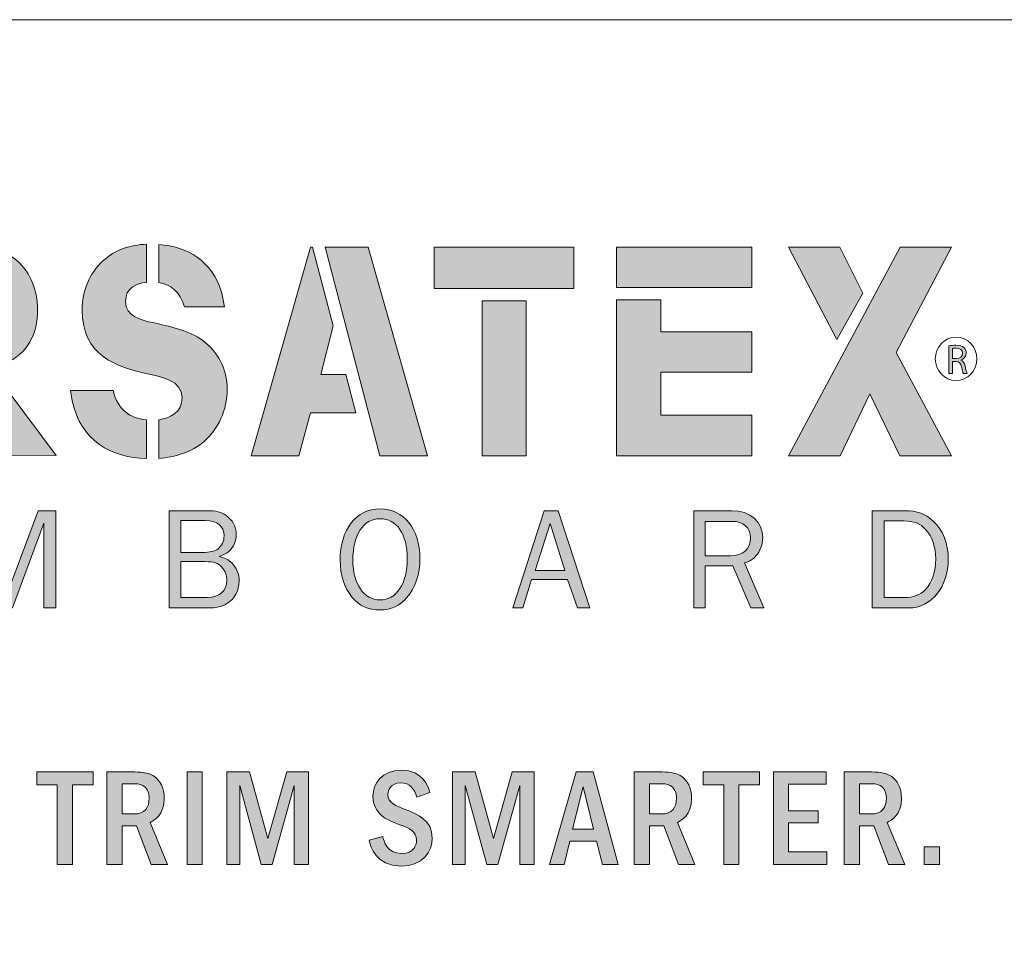
# Model space of a CAD drawing. Units: inches. Extents: x -1 to 9.3, y 1.7 to 9.4.
# Drawn here: x 0.5 to 2.5, y 7.5 to 9.4 of the extents above; entities that cross this region are included whole.
import ezdxf

# ---------------------------------------------------------------- set-up
doc = ezdxf.new("R2010")
doc.units = ezdxf.units.IN
doc.header["$MEASUREMENT"] = 0
doc.layers.add('template', color=7, linetype='Continuous')

# ---------------------------------------------------------------- blocks, each defined once
blk = doc.blocks.new('block 4')
at = {"layer": 'template'}
h = blk.add_hatch(color=1, dxfattribs=at)
h.dxf.hatch_style = 2
edge = h.paths.add_edge_path()
edge.add_spline(control_points=[(2.4143, 8.7569), (2.418, 8.7577), (2.4235, 8.7582), (2.4285, 8.7582), (2.4364, 8.7582), (2.4416, 8.7567), (2.4452, 8.7534), (2.448, 8.751), (2.4497, 8.747), (2.4497, 8.7425), (2.4497, 8.7351), (2.4448, 8.7301), (2.4389, 8.728), (2.4389, 8.728), (2.4389, 8.7278), (2.4389, 8.7278), (2.4432, 8.7262), (2.4458, 8.7222), (2.4473, 8.7162), (2.4491, 8.7082), (2.4505, 8.7027), (2.4516, 8.7005), (2.4516, 8.7005), (2.4439, 8.7005), (2.4439, 8.7005), (2.443, 8.7021), (2.4417, 8.707), (2.4402, 8.7142), (2.4385, 8.7221), (2.4354, 8.725), (2.4287, 8.7253), (2.4287, 8.7253), (2.4217, 8.7253), (2.4217, 8.7253), (2.4217, 8.7253), (2.4217, 8.7005), (2.4217, 8.7005), (2.4217, 8.7005), (2.4143, 8.7005), (2.4143, 8.7005), (2.4143, 8.7005), (2.4143, 8.7569), (2.4143, 8.7569)], knot_values=[0, 0, 0, 0, 1, 1, 1, 2, 2, 2, 3, 3, 3, 4, 4, 4, 5, 5, 5, 6, 6, 6, 7, 7, 7, 8, 8, 8, 9, 9, 9, 10, 10, 10, 11, 11, 11, 12, 12, 12, 13, 13, 13, 14, 14, 14, 14], degree=3, periodic=1)
edge = h.paths.add_edge_path()
edge.add_spline(control_points=[(2.4217, 8.7309), (2.4217, 8.7309), (2.4293, 8.7309), (2.4293, 8.7309), (2.4371, 8.7309), (2.4422, 8.7352), (2.4422, 8.7418), (2.4422, 8.7492), (2.4368, 8.7524), (2.429, 8.7524), (2.4254, 8.7524), (2.423, 8.7521), (2.4217, 8.7517), (2.4217, 8.7517), (2.4217, 8.7309), (2.4217, 8.7309)], knot_values=[0, 0, 0, 0, 1, 1, 1, 2, 2, 2, 3, 3, 3, 4, 4, 4, 5, 5, 5, 5], degree=3, periodic=1)
at = {"layer": 'template', "lineweight": 0}
for points, knots in [([(2.4143, 8.7569), (2.418, 8.7577), (2.4235, 8.7582), (2.4285, 8.7582), (2.4364, 8.7582), (2.4416, 8.7567), (2.4452, 8.7534), (2.448, 8.751), (2.4497, 8.747), (2.4497, 8.7425), (2.4497, 8.7351), (2.4448, 8.7301), (2.4389, 8.728), (2.4389, 8.728), (2.4389, 8.7278), (2.4389, 8.7278), (2.4432, 8.7262), (2.4458, 8.7222), (2.4473, 8.7162), (2.4491, 8.7082), (2.4505, 8.7027), (2.4516, 8.7005), (2.4516, 8.7005), (2.4439, 8.7005), (2.4439, 8.7005), (2.443, 8.7021), (2.4417, 8.707), (2.4402, 8.7142), (2.4385, 8.7221), (2.4354, 8.725), (2.4287, 8.7253), (2.4287, 8.7253), (2.4217, 8.7253), (2.4217, 8.7253), (2.4217, 8.7253), (2.4217, 8.7005), (2.4217, 8.7005), (2.4217, 8.7005), (2.4143, 8.7005), (2.4143, 8.7005), (2.4143, 8.7005), (2.4143, 8.7569), (2.4143, 8.7569)], [0, 0, 0, 0, 1, 1, 1, 2, 2, 2, 3, 3, 3, 4, 4, 4, 5, 5, 5, 6, 6, 6, 7, 7, 7, 8, 8, 8, 9, 9, 9, 10, 10, 10, 11, 11, 11, 12, 12, 12, 13, 13, 13, 14, 14, 14, 14]), ([(2.4217, 8.7309), (2.4217, 8.7309), (2.4293, 8.7309), (2.4293, 8.7309), (2.4371, 8.7309), (2.4422, 8.7352), (2.4422, 8.7418), (2.4422, 8.7492), (2.4368, 8.7524), (2.429, 8.7524), (2.4254, 8.7524), (2.423, 8.7521), (2.4217, 8.7517), (2.4217, 8.7517), (2.4217, 8.7309), (2.4217, 8.7309)], [0, 0, 0, 0, 1, 1, 1, 2, 2, 2, 3, 3, 3, 4, 4, 4, 5, 5, 5, 5])]:
    blk.add_open_spline(points, degree=3, knots=knots, dxfattribs=at)
blk = doc.blocks.new('block 3')
at = {"layer": 'template', "lineweight": 0}
blk.add_open_spline([(2.4716, 8.7306), (2.4716, 8.7061), (2.4526, 8.6863), (2.4291, 8.6863), (2.4056, 8.6863), (2.3866, 8.7061), (2.3866, 8.7306), (2.3866, 8.755), (2.4056, 8.7748), (2.4291, 8.7748), (2.4526, 8.7748), (2.4716, 8.755), (2.4716, 8.7306)], degree=3, knots=[0, 0, 0, 0, 1, 1, 1, 2, 2, 2, 3, 3, 3, 4, 4, 4, 4], dxfattribs=at)
at = {"layer": 'template'}
blk.add_blockref('block 4', (0, 0), dxfattribs=at)
blk = doc.blocks.new('block 2')
at = {"layer": 'template'}
h = blk.add_hatch(color=1, dxfattribs=at)
h.dxf.hatch_style = 2
edge = h.paths.add_edge_path()
edge.add_spline(control_points=[(0.4861, 8.7208), (0.5335, 8.7412), (0.5532, 8.7822), (0.5532, 8.8306), (0.5532, 8.8722), (0.5357, 8.9138), (0.5041, 8.9368), (0.4743, 8.9578), (0.4393, 8.9585), (0.4049, 8.9585), (0.4049, 8.9585), (0.3573, 8.9585), (0.3573, 8.9585), (0.3573, 8.9585), (0.3573, 8.8828), (0.3573, 8.8828), (0.3573, 8.8828), (0.3795, 8.8828), (0.3795, 8.8828), (0.3964, 8.8828), (0.4223, 8.8852), (0.4376, 8.8747), (0.4505, 8.866), (0.4596, 8.848), (0.4596, 8.8313), (0.4596, 8.8126), (0.4517, 8.7928), (0.437, 8.7829), (0.4207, 8.7723), (0.4003, 8.7742), (0.3817, 8.7742), (0.3817, 8.7742), (0.3573, 8.7742), (0.3573, 8.7742), (0.3573, 8.7742), (0.3573, 8.6991), (0.3573, 8.6991), (0.3573, 8.6991), (0.4843, 8.5335), (0.4843, 8.5335), (0.4843, 8.5335), (0.5909, 8.533), (0.5909, 8.533), (0.5909, 8.533), (0.4579, 8.7101), (0.4579, 8.7101), (0.4663, 8.7128), (0.4756, 8.7163), (0.4861, 8.7208)], knot_values=[0, 0, 0, 0, 0.013889, 0.013889, 0.013889, 0.027778, 0.027778, 0.027778, 0.041667, 0.041667, 0.041667, 0.055556, 0.055556, 0.055556, 0.069444, 0.069444, 0.069444, 0.083333, 0.083333, 0.083333, 0.097222, 0.097222, 0.097222, 0.111111, 0.111111, 0.111111, 0.125, 0.125, 0.125, 0.138889, 0.138889, 0.138889, 0.152778, 0.152778, 0.152778, 0.166667, 0.166667, 0.166667, 0.180556, 0.180556, 0.180556, 0.194445, 0.194445, 0.194445, 0.208333, 0.208333, 0.208333, 0.222222, 0.222222, 0.222222, 0.222222], degree=3, periodic=0)
edge.add_line((0.4861, 8.7208), (0.4861, 8.7208))
h = blk.add_hatch(color=1, dxfattribs=at)
h.dxf.hatch_style = 2
edge = h.paths.add_edge_path()
edge.add_spline(control_points=[(0.8896, 8.7686), (0.8625, 8.7884), (0.8202, 8.7971), (0.7886, 8.8046), (0.7666, 8.8089), (0.7327, 8.8164), (0.7327, 8.8474), (0.7327, 8.8753), (0.7539, 8.8844), (0.7752, 8.8865), (0.7752, 8.8865), (0.7752, 8.9645), (0.7752, 8.9645), (0.7426, 8.9633), (0.7121, 8.9541), (0.6859, 8.9299), (0.6583, 8.9045), (0.6442, 8.8697), (0.6442, 8.83), (0.6442, 8.737), (0.7119, 8.7146), (0.7807, 8.6991), (0.8044, 8.6935), (0.8484, 8.6867), (0.8484, 8.6513), (0.8484, 8.6214), (0.8237, 8.6092), (0.8004, 8.6062), (0.8004, 8.6062), (0.8004, 8.5273), (0.8004, 8.5273), (0.8332, 8.5299), (0.8667, 8.5392), (0.8924, 8.5613), (0.9223, 8.5868), (0.9403, 8.6265), (0.9403, 8.668), (0.9403, 8.7103), (0.9211, 8.7456), (0.8896, 8.7686)], knot_values=[0, 0, 0, 0, 0.013889, 0.013889, 0.013889, 0.027778, 0.027778, 0.027778, 0.041667, 0.041667, 0.041667, 0.055556, 0.055556, 0.055556, 0.069444, 0.069444, 0.069444, 0.083333, 0.083333, 0.083333, 0.097222, 0.097222, 0.097222, 0.111111, 0.111111, 0.111111, 0.125, 0.125, 0.125, 0.138889, 0.138889, 0.138889, 0.152778, 0.152778, 0.152778, 0.166667, 0.166667, 0.166667, 0.180556, 0.180556, 0.180556, 0.180556], degree=3, periodic=0)
edge.add_line((0.8896, 8.7686), (0.8896, 8.7686))
h = blk.add_hatch(color=1, dxfattribs=at)
h.dxf.hatch_style = 2
edge = h.paths.add_edge_path()
edge.add_spline(control_points=[(0.8529, 8.8368), (0.8529, 8.8368), (0.9348, 8.8368), (0.9348, 8.8368), (0.9348, 8.8368), (0.9296, 8.8648), (0.9296, 8.8648), (0.908, 8.9321), (0.86, 8.9596), (0.8004, 8.964), (0.8004, 8.964), (0.8004, 8.8861), (0.8004, 8.8861), (0.8266, 8.8825), (0.8432, 8.8676), (0.8529, 8.8368)], knot_values=[0, 0, 0, 0, 0.013889, 0.013889, 0.013889, 0.027778, 0.027778, 0.027778, 0.041667, 0.041667, 0.041667, 0.055556, 0.055556, 0.055556, 0.069444, 0.069444, 0.069444, 0.069444], degree=3, periodic=0)
edge.add_line((0.8529, 8.8368), (0.8529, 8.8368))
h = blk.add_hatch(color=1, dxfattribs=at)
h.dxf.hatch_style = 2
h.paths.add_polyline_path([(1.1314, 8.6985), (1.1566, 8.7977), (1.1145, 8.9585), (1.1103, 8.9585), (0.989, 8.5328), (1.0866, 8.5328), (1.1103, 8.6203), (1.2031, 8.6203), (1.1826, 8.6985)])
h = blk.add_hatch(color=1, dxfattribs=at)
h.dxf.hatch_style = 2
h.paths.add_polyline_path([(1.2284, 8.9585), (1.1405, 8.9585), (1.2521, 8.5328), (1.3497, 8.5328)])
h = blk.add_hatch(color=1, dxfattribs=at)
h.dxf.hatch_style = 2
h.paths.add_polyline_path([(1.3628, 8.8741), (1.6482, 8.8741), (1.6482, 8.9585), (1.3628, 8.9585)])
h = blk.add_hatch(color=1, dxfattribs=at)
h.dxf.hatch_style = 2
h.paths.add_polyline_path([(1.7358, 8.8759), (2.0121, 8.8759), (2.0121, 8.9585), (1.7358, 8.9585)])
h = blk.add_hatch(color=1, dxfattribs=at)
h.dxf.hatch_style = 2
h.paths.add_polyline_path([(2.0868, 8.9585), (2.1856, 8.7702), (2.2388, 8.8643), (2.1917, 8.9585)])
h = blk.add_hatch(color=1, dxfattribs=at)
h.dxf.hatch_style = 2
h.paths.add_polyline_path([(2.0868, 8.5328), (2.1923, 8.5328), (2.2532, 8.659), (2.3141, 8.5328), (2.4196, 8.5328), (2.3066, 8.7433), (2.4196, 8.9585), (2.3147, 8.9585)])
h = blk.add_hatch(color=1, dxfattribs=at)
h.dxf.hatch_style = 2
h.paths.add_polyline_path([(1.461, 8.5328), (1.5513, 8.5328), (1.5513, 8.8489), (1.461, 8.8489)])
h = blk.add_hatch(color=1, dxfattribs=at)
h.dxf.hatch_style = 2
h.paths.add_polyline_path([(1.7358, 8.5328), (2.0121, 8.5328), (2.0121, 8.6153), (1.826, 8.6153), (1.826, 8.7032), (2.0121, 8.7032), (2.0121, 8.7858), (1.826, 8.7858), (1.826, 8.8507), (1.7358, 8.8507)])
h = blk.add_hatch(color=1, dxfattribs=at)
h.dxf.hatch_style = 2
edge = h.paths.add_edge_path()
edge.add_spline(control_points=[(0.7074, 8.6656), (0.7074, 8.6656), (0.6204, 8.6656), (0.6204, 8.6656), (0.6204, 8.6656), (0.6239, 8.6445), (0.6239, 8.6445), (0.641, 8.5632), (0.7044, 8.5283), (0.7752, 8.5267), (0.7752, 8.5267), (0.7752, 8.606), (0.7752, 8.606), (0.7417, 8.6092), (0.7174, 8.6258), (0.7074, 8.6656)], knot_values=[0, 0, 0, 0, 0.013889, 0.013889, 0.013889, 0.027778, 0.027778, 0.027778, 0.041667, 0.041667, 0.041667, 0.055556, 0.055556, 0.055556, 0.069444, 0.069444, 0.069444, 0.069444], degree=3, periodic=0)
edge.add_line((0.7074, 8.6656), (0.7074, 8.6656))
at = {"layer": 'template', "lineweight": 0}
for points in [[(1.1314, 8.6985), (1.1566, 8.7977), (1.1145, 8.9585), (1.1103, 8.9585), (0.989, 8.5328), (1.0866, 8.5328), (1.1103, 8.6203), (1.2031, 8.6203), (1.1826, 8.6985), (1.1314, 8.6985)], [(1.2284, 8.9585), (1.1405, 8.9585), (1.2521, 8.5328), (1.3497, 8.5328), (1.2284, 8.9585)], [(1.3628, 8.8741), (1.6482, 8.8741), (1.6482, 8.9585), (1.3628, 8.9585), (1.3628, 8.8741)], [(1.7358, 8.8759), (2.0121, 8.8759), (2.0121, 8.9585), (1.7358, 8.9585), (1.7358, 8.8759)], [(2.0868, 8.9585), (2.1856, 8.7702), (2.2388, 8.8643), (2.1917, 8.9585), (2.0868, 8.9585)], [(2.0868, 8.5328), (2.1923, 8.5328), (2.2532, 8.659), (2.3141, 8.5328), (2.4196, 8.5328), (2.3066, 8.7433), (2.4196, 8.9585), (2.3147, 8.9585), (2.0868, 8.5328)], [(1.461, 8.5328), (1.5513, 8.5328), (1.5513, 8.8489), (1.461, 8.8489), (1.461, 8.5328)], [(1.7358, 8.5328), (2.0121, 8.5328), (2.0121, 8.6153), (1.826, 8.6153), (1.826, 8.7032), (2.0121, 8.7032), (2.0121, 8.7858), (1.826, 8.7858), (1.826, 8.8507), (1.7358, 8.8507), (1.7358, 8.5328)]]:
    blk.add_lwpolyline(points, dxfattribs=at)
for points, knots in [([(0.4861, 8.7208), (0.5335, 8.7412), (0.5532, 8.7822), (0.5532, 8.8306), (0.5532, 8.8722), (0.5357, 8.9138), (0.5041, 8.9368), (0.4743, 8.9578), (0.4393, 8.9585), (0.4049, 8.9585), (0.4049, 8.9585), (0.3573, 8.9585), (0.3573, 8.9585), (0.3573, 8.9585), (0.3573, 8.8828), (0.3573, 8.8828), (0.3573, 8.8828), (0.3795, 8.8828), (0.3795, 8.8828), (0.3964, 8.8828), (0.4223, 8.8852), (0.4376, 8.8747), (0.4505, 8.866), (0.4596, 8.848), (0.4596, 8.8313), (0.4596, 8.8126), (0.4517, 8.7928), (0.437, 8.7829), (0.4207, 8.7723), (0.4003, 8.7742), (0.3817, 8.7742), (0.3817, 8.7742), (0.3573, 8.7742), (0.3573, 8.7742), (0.3573, 8.7742), (0.3573, 8.6991), (0.3573, 8.6991), (0.3573, 8.6991), (0.4843, 8.5335), (0.4843, 8.5335), (0.4843, 8.5335), (0.5909, 8.533), (0.5909, 8.533), (0.5909, 8.533), (0.4579, 8.7101), (0.4579, 8.7101), (0.4663, 8.7128), (0.4756, 8.7163), (0.4861, 8.7208)], [0, 0, 0, 0, 1, 1, 1, 2, 2, 2, 3, 3, 3, 4, 4, 4, 5, 5, 5, 6, 6, 6, 7, 7, 7, 8, 8, 8, 9, 9, 9, 10, 10, 10, 11, 11, 11, 12, 12, 12, 13, 13, 13, 14, 14, 14, 15, 15, 15, 16, 16, 16, 16]), ([(0.8896, 8.7686), (0.8625, 8.7884), (0.8202, 8.7971), (0.7886, 8.8046), (0.7666, 8.8089), (0.7327, 8.8164), (0.7327, 8.8474), (0.7327, 8.8753), (0.7539, 8.8844), (0.7752, 8.8865), (0.7752, 8.8865), (0.7752, 8.9645), (0.7752, 8.9645), (0.7426, 8.9633), (0.7121, 8.9541), (0.6859, 8.9299), (0.6583, 8.9045), (0.6442, 8.8697), (0.6442, 8.83), (0.6442, 8.737), (0.7119, 8.7146), (0.7807, 8.6991), (0.8044, 8.6935), (0.8484, 8.6867), (0.8484, 8.6513), (0.8484, 8.6214), (0.8237, 8.6092), (0.8004, 8.6062), (0.8004, 8.6062), (0.8004, 8.5273), (0.8004, 8.5273), (0.8332, 8.5299), (0.8667, 8.5392), (0.8924, 8.5613), (0.9223, 8.5868), (0.9403, 8.6265), (0.9403, 8.668), (0.9403, 8.7103), (0.9211, 8.7456), (0.8896, 8.7686)], [0, 0, 0, 0, 1, 1, 1, 2, 2, 2, 3, 3, 3, 4, 4, 4, 5, 5, 5, 6, 6, 6, 7, 7, 7, 8, 8, 8, 9, 9, 9, 10, 10, 10, 11, 11, 11, 12, 12, 12, 13, 13, 13, 13]), ([(0.8529, 8.8368), (0.8529, 8.8368), (0.9348, 8.8368), (0.9348, 8.8368), (0.9348, 8.8368), (0.9296, 8.8648), (0.9296, 8.8648), (0.908, 8.9321), (0.86, 8.9596), (0.8004, 8.964), (0.8004, 8.964), (0.8004, 8.8861), (0.8004, 8.8861), (0.8266, 8.8825), (0.8432, 8.8676), (0.8529, 8.8368)], [0, 0, 0, 0, 1, 1, 1, 2, 2, 2, 3, 3, 3, 4, 4, 4, 5, 5, 5, 5]), ([(0.7074, 8.6656), (0.7074, 8.6656), (0.6204, 8.6656), (0.6204, 8.6656), (0.6204, 8.6656), (0.6239, 8.6445), (0.6239, 8.6445), (0.641, 8.5632), (0.7044, 8.5283), (0.7752, 8.5267), (0.7752, 8.5267), (0.7752, 8.606), (0.7752, 8.606), (0.7417, 8.6092), (0.7174, 8.6258), (0.7074, 8.6656)], [0, 0, 0, 0, 1, 1, 1, 2, 2, 2, 3, 3, 3, 4, 4, 4, 5, 5, 5, 5])]:
    blk.add_open_spline(points, degree=3, knots=knots, dxfattribs=at)
at = {"layer": 'template'}
blk.add_blockref('block 3', (0, 0), dxfattribs=at)
blk = doc.blocks.new('block 5')
at = {"layer": 'template'}
h = blk.add_hatch(color=7, dxfattribs=at)
h.dxf.hatch_style = 2
h.paths.add_polyline_path([(0.6666, 7.887), (0.6666, 7.8604), (0.6244, 7.8604), (0.6244, 7.6981), (0.5932, 7.6981), (0.5932, 7.8604), (0.5516, 7.8604), (0.5516, 7.887)])
h = blk.add_hatch(color=7, dxfattribs=at)
h.dxf.hatch_style = 2
edge = h.paths.add_edge_path()
edge.add_spline(control_points=[(0.7516, 7.887), (0.7694, 7.887), (0.7822, 7.8845), (0.7921, 7.8774), (0.8023, 7.87), (0.8119, 7.8556), (0.8119, 7.8332), (0.8119, 7.7989), (0.7909, 7.7879), (0.7827, 7.7836), (0.7827, 7.7836), (0.8187, 7.6981), (0.8187, 7.6981), (0.8187, 7.6981), (0.785, 7.6981), (0.785, 7.6981), (0.785, 7.6981), (0.7553, 7.7771), (0.7553, 7.7771), (0.7553, 7.7771), (0.7258, 7.7771), (0.7258, 7.7771), (0.7258, 7.7771), (0.7258, 7.6981), (0.7258, 7.6981), (0.7258, 7.6981), (0.6946, 7.6981), (0.6946, 7.6981), (0.6946, 7.6981), (0.6946, 7.887), (0.6946, 7.887), (0.6946, 7.887), (0.7516, 7.887), (0.7516, 7.887)], knot_values=[0, 0, 0, 0, 1, 1, 1, 2, 2, 2, 3, 3, 3, 4, 4, 4, 5, 5, 5, 6, 6, 6, 7, 7, 7, 8, 8, 8, 9, 9, 9, 10, 10, 10, 11, 11, 11, 11], degree=3, periodic=1)
edge = h.paths.add_edge_path()
edge.add_spline(control_points=[(0.7258, 7.863), (0.7258, 7.863), (0.7258, 7.8012), (0.7258, 7.8012), (0.7258, 7.8012), (0.7499, 7.8012), (0.7499, 7.8012), (0.7723, 7.8012), (0.781, 7.8148), (0.781, 7.8335), (0.781, 7.863), (0.7567, 7.863), (0.7502, 7.863), (0.7502, 7.863), (0.7258, 7.863), (0.7258, 7.863)], knot_values=[0, 0, 0, 0, 1, 1, 1, 2, 2, 2, 3, 3, 3, 4, 4, 4, 5, 5, 5, 5], degree=3, periodic=1)
h = blk.add_hatch(color=7, dxfattribs=at)
h.dxf.hatch_style = 2
h.paths.add_polyline_path([(0.8895, 7.887), (0.8895, 7.6981), (0.8584, 7.6981), (0.8584, 7.887)])
h = blk.add_hatch(color=7, dxfattribs=at)
h.dxf.hatch_style = 2
h.paths.add_polyline_path([(0.9859, 7.887), (1.0235, 7.7508), (1.0621, 7.887), (1.1065, 7.887), (1.1065, 7.6981), (1.0771, 7.6981), (1.0771, 7.8593), (1.0323, 7.6981), (1.0097, 7.6981), (0.9658, 7.8596), (0.9658, 7.6981), (0.9397, 7.6981), (0.9397, 7.887)])
h = blk.add_hatch(color=1, dxfattribs=at)
h.dxf.hatch_style = 2
edge = h.paths.add_edge_path()
edge.add_spline(control_points=[(1.3278, 7.8355), (1.3219, 7.853), (1.3139, 7.8647), (1.2944, 7.8647), (1.2743, 7.8647), (1.2686, 7.8494), (1.2686, 7.8409), (1.2686, 7.8239), (1.2839, 7.8182), (1.3063, 7.8094), (1.3281, 7.8012), (1.3592, 7.7893), (1.3592, 7.7519), (1.3592, 7.7247), (1.34, 7.6947), (1.2958, 7.6947), (1.2428, 7.6947), (1.2335, 7.7346), (1.2304, 7.7474), (1.2304, 7.7474), (1.2581, 7.7553), (1.2581, 7.7553), (1.2601, 7.7468), (1.2658, 7.7205), (1.2966, 7.7205), (1.3227, 7.7205), (1.3272, 7.7389), (1.3272, 7.7477), (1.3272, 7.7655), (1.3119, 7.7723), (1.2949, 7.7785), (1.274, 7.7865), (1.2652, 7.7899), (1.255, 7.7987), (1.2462, 7.8063), (1.238, 7.8196), (1.238, 7.8372), (1.238, 7.863), (1.2561, 7.8904), (1.2961, 7.8904), (1.3405, 7.8904), (1.3505, 7.8579), (1.3544, 7.8448), (1.3544, 7.8448), (1.3278, 7.8355), (1.3278, 7.8355)], knot_values=[0, 0, 0, 0, 1, 1, 1, 2, 2, 2, 3, 3, 3, 4, 4, 4, 5, 5, 5, 6, 6, 6, 7, 7, 7, 8, 8, 8, 9, 9, 9, 10, 10, 10, 11, 11, 11, 12, 12, 12, 13, 13, 13, 14, 14, 14, 15, 15, 15, 15], degree=3, periodic=1)
h = blk.add_hatch(color=1, dxfattribs=at)
h.dxf.hatch_style = 2
h.paths.add_polyline_path([(1.4465, 7.887), (1.4842, 7.7508), (1.5227, 7.887), (1.5672, 7.887), (1.5672, 7.6981), (1.5377, 7.6981), (1.5377, 7.8593), (1.493, 7.6981), (1.4703, 7.6981), (1.4264, 7.8596), (1.4264, 7.6981), (1.4003, 7.6981), (1.4003, 7.887)])
h = blk.add_hatch(color=1, dxfattribs=at)
h.dxf.hatch_style = 2
h.paths.add_polyline_path([(1.6881, 7.887), (1.7386, 7.6981), (1.7068, 7.6981), (1.6949, 7.7454), (1.64, 7.7454), (1.6284, 7.6981), (1.5983, 7.6981), (1.653, 7.887)])
h.paths.add_polyline_path([(1.6887, 7.7701), (1.6675, 7.8567), (1.6459, 7.7701)])
h = blk.add_hatch(color=1, dxfattribs=at)
h.dxf.hatch_style = 2
edge = h.paths.add_edge_path()
edge.add_spline(control_points=[(1.8287, 7.887), (1.8465, 7.887), (1.8593, 7.8845), (1.8692, 7.8774), (1.8794, 7.87), (1.889, 7.8556), (1.889, 7.8332), (1.889, 7.7989), (1.868, 7.7879), (1.8598, 7.7836), (1.8598, 7.7836), (1.8958, 7.6981), (1.8958, 7.6981), (1.8958, 7.6981), (1.8621, 7.6981), (1.8621, 7.6981), (1.8621, 7.6981), (1.8323, 7.7771), (1.8323, 7.7771), (1.8323, 7.7771), (1.8029, 7.7771), (1.8029, 7.7771), (1.8029, 7.7771), (1.8029, 7.6981), (1.8029, 7.6981), (1.8029, 7.6981), (1.7717, 7.6981), (1.7717, 7.6981), (1.7717, 7.6981), (1.7717, 7.887), (1.7717, 7.887), (1.7717, 7.887), (1.8287, 7.887), (1.8287, 7.887)], knot_values=[0, 0, 0, 0, 1, 1, 1, 2, 2, 2, 3, 3, 3, 4, 4, 4, 5, 5, 5, 6, 6, 6, 7, 7, 7, 8, 8, 8, 9, 9, 9, 10, 10, 10, 11, 11, 11, 11], degree=3, periodic=1)
edge = h.paths.add_edge_path()
edge.add_spline(control_points=[(1.8029, 7.863), (1.8029, 7.863), (1.8029, 7.8012), (1.8029, 7.8012), (1.8029, 7.8012), (1.827, 7.8012), (1.827, 7.8012), (1.8493, 7.8012), (1.8581, 7.8148), (1.8581, 7.8335), (1.8581, 7.863), (1.8338, 7.863), (1.8272, 7.863), (1.8272, 7.863), (1.8029, 7.863), (1.8029, 7.863)], knot_values=[0, 0, 0, 0, 1, 1, 1, 2, 2, 2, 3, 3, 3, 4, 4, 4, 5, 5, 5, 5], degree=3, periodic=1)
h = blk.add_hatch(color=1, dxfattribs=at)
h.dxf.hatch_style = 2
h.paths.add_polyline_path([(2.0278, 7.887), (2.0278, 7.8604), (1.9856, 7.8604), (1.9856, 7.6981), (1.9544, 7.6981), (1.9544, 7.8604), (1.9128, 7.8604), (1.9128, 7.887)])
h = blk.add_hatch(color=1, dxfattribs=at)
h.dxf.hatch_style = 2
h.paths.add_polyline_path([(2.1638, 7.887), (2.1638, 7.8621), (2.087, 7.8621), (2.087, 7.8077), (2.1474, 7.8077), (2.1474, 7.7828), (2.087, 7.7828), (2.087, 7.7236), (2.1652, 7.7236), (2.1652, 7.6981), (2.0559, 7.6981), (2.0559, 7.887)])
h = blk.add_hatch(color=1, dxfattribs=at)
h.dxf.hatch_style = 2
edge = h.paths.add_edge_path()
edge.add_spline(control_points=[(2.2573, 7.887), (2.2751, 7.887), (2.2879, 7.8845), (2.2978, 7.8774), (2.308, 7.87), (2.3176, 7.8556), (2.3176, 7.8332), (2.3176, 7.7989), (2.2967, 7.7879), (2.2884, 7.7836), (2.2884, 7.7836), (2.3244, 7.6981), (2.3244, 7.6981), (2.3244, 7.6981), (2.2907, 7.6981), (2.2907, 7.6981), (2.2907, 7.6981), (2.261, 7.7771), (2.261, 7.7771), (2.261, 7.7771), (2.2315, 7.7771), (2.2315, 7.7771), (2.2315, 7.7771), (2.2315, 7.6981), (2.2315, 7.6981), (2.2315, 7.6981), (2.2003, 7.6981), (2.2003, 7.6981), (2.2003, 7.6981), (2.2003, 7.887), (2.2003, 7.887), (2.2003, 7.887), (2.2573, 7.887), (2.2573, 7.887)], knot_values=[0, 0, 0, 0, 1, 1, 1, 2, 2, 2, 3, 3, 3, 4, 4, 4, 5, 5, 5, 6, 6, 6, 7, 7, 7, 8, 8, 8, 9, 9, 9, 10, 10, 10, 11, 11, 11, 11], degree=3, periodic=1)
edge = h.paths.add_edge_path()
edge.add_spline(control_points=[(2.2315, 7.863), (2.2315, 7.863), (2.2315, 7.8012), (2.2315, 7.8012), (2.2315, 7.8012), (2.2556, 7.8012), (2.2556, 7.8012), (2.278, 7.8012), (2.2867, 7.8148), (2.2867, 7.8335), (2.2867, 7.863), (2.2624, 7.863), (2.2559, 7.863), (2.2559, 7.863), (2.2315, 7.863), (2.2315, 7.863)], knot_values=[0, 0, 0, 0, 1, 1, 1, 2, 2, 2, 3, 3, 3, 4, 4, 4, 5, 5, 5, 5], degree=3, periodic=1)
h = blk.add_hatch(color=1, dxfattribs=at)
h.dxf.hatch_style = 2
h.paths.add_polyline_path([(2.3955, 7.7338), (2.3955, 7.6981), (2.3641, 7.6981), (2.3641, 7.7338)])
at = {"layer": 'template', "lineweight": 0}
for points in [[(0.6666, 7.887), (0.6666, 7.8604), (0.6244, 7.8604), (0.6244, 7.6981), (0.5932, 7.6981), (0.5932, 7.8604), (0.5516, 7.8604), (0.5516, 7.887), (0.6666, 7.887)], [(0.8895, 7.887), (0.8895, 7.6981), (0.8584, 7.6981), (0.8584, 7.887), (0.8895, 7.887)], [(0.9859, 7.887), (1.0235, 7.7508), (1.0621, 7.887), (1.1065, 7.887), (1.1065, 7.6981), (1.0771, 7.6981), (1.0771, 7.8593), (1.0323, 7.6981), (1.0097, 7.6981), (0.9658, 7.8596), (0.9658, 7.6981), (0.9397, 7.6981), (0.9397, 7.887), (0.9859, 7.887)], [(1.4465, 7.887), (1.4842, 7.7508), (1.5227, 7.887), (1.5672, 7.887), (1.5672, 7.6981), (1.5377, 7.6981), (1.5377, 7.8593), (1.493, 7.6981), (1.4703, 7.6981), (1.4264, 7.8596), (1.4264, 7.6981), (1.4003, 7.6981), (1.4003, 7.887), (1.4465, 7.887)], [(1.6881, 7.887), (1.7386, 7.6981), (1.7068, 7.6981), (1.6949, 7.7454), (1.64, 7.7454), (1.6284, 7.6981), (1.5983, 7.6981), (1.653, 7.887), (1.6881, 7.887)], [(2.0278, 7.887), (2.0278, 7.8604), (1.9856, 7.8604), (1.9856, 7.6981), (1.9544, 7.6981), (1.9544, 7.8604), (1.9128, 7.8604), (1.9128, 7.887), (2.0278, 7.887)], [(2.1638, 7.887), (2.1638, 7.8621), (2.087, 7.8621), (2.087, 7.8077), (2.1474, 7.8077), (2.1474, 7.7828), (2.087, 7.7828), (2.087, 7.7236), (2.1652, 7.7236), (2.1652, 7.6981), (2.0559, 7.6981), (2.0559, 7.887), (2.1638, 7.887)], [(1.6887, 7.7701), (1.6675, 7.8567), (1.6459, 7.7701), (1.6887, 7.7701)], [(2.3955, 7.7338), (2.3955, 7.6981), (2.3641, 7.6981), (2.3641, 7.7338), (2.3955, 7.7338)]]:
    blk.add_lwpolyline(points, dxfattribs=at)
for points, knots in [([(0.7516, 7.887), (0.7694, 7.887), (0.7822, 7.8845), (0.7921, 7.8774), (0.8023, 7.87), (0.8119, 7.8556), (0.8119, 7.8332), (0.8119, 7.7989), (0.7909, 7.7879), (0.7827, 7.7836), (0.7827, 7.7836), (0.8187, 7.6981), (0.8187, 7.6981), (0.8187, 7.6981), (0.785, 7.6981), (0.785, 7.6981), (0.785, 7.6981), (0.7553, 7.7771), (0.7553, 7.7771), (0.7553, 7.7771), (0.7258, 7.7771), (0.7258, 7.7771), (0.7258, 7.7771), (0.7258, 7.6981), (0.7258, 7.6981), (0.7258, 7.6981), (0.6946, 7.6981), (0.6946, 7.6981), (0.6946, 7.6981), (0.6946, 7.887), (0.6946, 7.887), (0.6946, 7.887), (0.7516, 7.887), (0.7516, 7.887)], [0, 0, 0, 0, 1, 1, 1, 2, 2, 2, 3, 3, 3, 4, 4, 4, 5, 5, 5, 6, 6, 6, 7, 7, 7, 8, 8, 8, 9, 9, 9, 10, 10, 10, 11, 11, 11, 11]), ([(1.3278, 7.8355), (1.3219, 7.853), (1.3139, 7.8647), (1.2944, 7.8647), (1.2743, 7.8647), (1.2686, 7.8494), (1.2686, 7.8409), (1.2686, 7.8239), (1.2839, 7.8182), (1.3063, 7.8094), (1.3281, 7.8012), (1.3592, 7.7893), (1.3592, 7.7519), (1.3592, 7.7247), (1.34, 7.6947), (1.2958, 7.6947), (1.2428, 7.6947), (1.2335, 7.7346), (1.2304, 7.7474), (1.2304, 7.7474), (1.2581, 7.7553), (1.2581, 7.7553), (1.2601, 7.7468), (1.2658, 7.7205), (1.2966, 7.7205), (1.3227, 7.7205), (1.3272, 7.7389), (1.3272, 7.7477), (1.3272, 7.7655), (1.3119, 7.7723), (1.2949, 7.7785), (1.274, 7.7865), (1.2652, 7.7899), (1.255, 7.7987), (1.2462, 7.8063), (1.238, 7.8196), (1.238, 7.8372), (1.238, 7.863), (1.2561, 7.8904), (1.2961, 7.8904), (1.3405, 7.8904), (1.3505, 7.8579), (1.3544, 7.8448), (1.3544, 7.8448), (1.3278, 7.8355), (1.3278, 7.8355)], [0, 0, 0, 0, 1, 1, 1, 2, 2, 2, 3, 3, 3, 4, 4, 4, 5, 5, 5, 6, 6, 6, 7, 7, 7, 8, 8, 8, 9, 9, 9, 10, 10, 10, 11, 11, 11, 12, 12, 12, 13, 13, 13, 14, 14, 14, 15, 15, 15, 15]), ([(1.8287, 7.887), (1.8465, 7.887), (1.8593, 7.8845), (1.8692, 7.8774), (1.8794, 7.87), (1.889, 7.8556), (1.889, 7.8332), (1.889, 7.7989), (1.868, 7.7879), (1.8598, 7.7836), (1.8598, 7.7836), (1.8958, 7.6981), (1.8958, 7.6981), (1.8958, 7.6981), (1.8621, 7.6981), (1.8621, 7.6981), (1.8621, 7.6981), (1.8323, 7.7771), (1.8323, 7.7771), (1.8323, 7.7771), (1.8029, 7.7771), (1.8029, 7.7771), (1.8029, 7.7771), (1.8029, 7.6981), (1.8029, 7.6981), (1.8029, 7.6981), (1.7717, 7.6981), (1.7717, 7.6981), (1.7717, 7.6981), (1.7717, 7.887), (1.7717, 7.887), (1.7717, 7.887), (1.8287, 7.887), (1.8287, 7.887)], [0, 0, 0, 0, 1, 1, 1, 2, 2, 2, 3, 3, 3, 4, 4, 4, 5, 5, 5, 6, 6, 6, 7, 7, 7, 8, 8, 8, 9, 9, 9, 10, 10, 10, 11, 11, 11, 11]), ([(2.2573, 7.887), (2.2751, 7.887), (2.2879, 7.8845), (2.2978, 7.8774), (2.308, 7.87), (2.3176, 7.8556), (2.3176, 7.8332), (2.3176, 7.7989), (2.2967, 7.7879), (2.2884, 7.7836), (2.2884, 7.7836), (2.3244, 7.6981), (2.3244, 7.6981), (2.3244, 7.6981), (2.2907, 7.6981), (2.2907, 7.6981), (2.2907, 7.6981), (2.261, 7.7771), (2.261, 7.7771), (2.261, 7.7771), (2.2315, 7.7771), (2.2315, 7.7771), (2.2315, 7.7771), (2.2315, 7.6981), (2.2315, 7.6981), (2.2315, 7.6981), (2.2003, 7.6981), (2.2003, 7.6981), (2.2003, 7.6981), (2.2003, 7.887), (2.2003, 7.887), (2.2003, 7.887), (2.2573, 7.887), (2.2573, 7.887)], [0, 0, 0, 0, 1, 1, 1, 2, 2, 2, 3, 3, 3, 4, 4, 4, 5, 5, 5, 6, 6, 6, 7, 7, 7, 8, 8, 8, 9, 9, 9, 10, 10, 10, 11, 11, 11, 11]), ([(0.7258, 7.863), (0.7258, 7.863), (0.7258, 7.8012), (0.7258, 7.8012), (0.7258, 7.8012), (0.7499, 7.8012), (0.7499, 7.8012), (0.7723, 7.8012), (0.781, 7.8148), (0.781, 7.8335), (0.781, 7.863), (0.7567, 7.863), (0.7502, 7.863), (0.7502, 7.863), (0.7258, 7.863), (0.7258, 7.863)], [0, 0, 0, 0, 1, 1, 1, 2, 2, 2, 3, 3, 3, 4, 4, 4, 5, 5, 5, 5]), ([(1.8029, 7.863), (1.8029, 7.863), (1.8029, 7.8012), (1.8029, 7.8012), (1.8029, 7.8012), (1.827, 7.8012), (1.827, 7.8012), (1.8493, 7.8012), (1.8581, 7.8148), (1.8581, 7.8335), (1.8581, 7.863), (1.8338, 7.863), (1.8272, 7.863), (1.8272, 7.863), (1.8029, 7.863), (1.8029, 7.863)], [0, 0, 0, 0, 1, 1, 1, 2, 2, 2, 3, 3, 3, 4, 4, 4, 5, 5, 5, 5]), ([(2.2315, 7.863), (2.2315, 7.863), (2.2315, 7.8012), (2.2315, 7.8012), (2.2315, 7.8012), (2.2556, 7.8012), (2.2556, 7.8012), (2.278, 7.8012), (2.2867, 7.8148), (2.2867, 7.8335), (2.2867, 7.863), (2.2624, 7.863), (2.2559, 7.863), (2.2559, 7.863), (2.2315, 7.863), (2.2315, 7.863)], [0, 0, 0, 0, 1, 1, 1, 2, 2, 2, 3, 3, 3, 4, 4, 4, 5, 5, 5, 5])]:
    blk.add_open_spline(points, degree=3, knots=knots, dxfattribs=at)
blk = doc.blocks.new('block 6')
at = {"layer": 'template'}
h = blk.add_hatch(color=7, dxfattribs=at)
h.dxf.hatch_style = 2
h.paths.add_polyline_path([(0.5661, 8.2218), (0.5661, 8.3952), (0.5018, 8.2218), (0.4848, 8.2218), (0.4199, 8.3952), (0.4199, 8.2218), (0.3987, 8.2218), (0.3987, 8.4205), (0.4357, 8.4205), (0.4952, 8.2617), (0.5539, 8.4205), (0.5903, 8.4205), (0.5903, 8.2218)])
h = blk.add_hatch(color=7, dxfattribs=at)
h.dxf.hatch_style = 2
edge = h.paths.add_edge_path()
edge.add_spline(control_points=[(0.8459, 8.2435), (0.8459, 8.2435), (0.8459, 8.3165), (0.8459, 8.3165), (0.8459, 8.3165), (0.8956, 8.3165), (0.8956, 8.3165), (0.9123, 8.3165), (0.9218, 8.3133), (0.9292, 8.3052), (0.9358, 8.2983), (0.9397, 8.2882), (0.9397, 8.2781), (0.9397, 8.2563), (0.9245, 8.2435), (0.8992, 8.2435), (0.8992, 8.2435), (0.8459, 8.2435), (0.8459, 8.2435)], knot_values=[0, 0, 0, 0, 1, 1, 1, 2, 2, 2, 3, 3, 3, 4, 4, 4, 5, 5, 5, 6, 6, 6, 6], degree=3, periodic=1)
edge = h.paths.add_edge_path()
edge.add_spline(control_points=[(0.8217, 8.2218), (0.8217, 8.2218), (0.9001, 8.2218), (0.9001, 8.2218), (0.9177, 8.2218), (0.9292, 8.2245), (0.9397, 8.2307), (0.9558, 8.2406), (0.9647, 8.2569), (0.9647, 8.2769), (0.9647, 8.2915), (0.9597, 8.3034), (0.9495, 8.3138), (0.943, 8.3204), (0.9376, 8.3233), (0.9236, 8.3272), (0.9344, 8.3308), (0.9394, 8.3335), (0.9448, 8.3383), (0.9534, 8.3463), (0.9588, 8.3588), (0.9588, 8.3722), (0.9588, 8.388), (0.9513, 8.402), (0.9376, 8.4112), (0.9275, 8.4178), (0.9173, 8.4205), (0.9004, 8.4205), (0.9004, 8.4205), (0.8217, 8.4205), (0.8217, 8.4205), (0.8217, 8.4205), (0.8217, 8.2218), (0.8217, 8.2218)], knot_values=[0, 0, 0, 0, 1, 1, 1, 2, 2, 2, 3, 3, 3, 4, 4, 4, 5, 5, 5, 6, 6, 6, 7, 7, 7, 8, 8, 8, 9, 9, 9, 10, 10, 10, 11, 11, 11, 11], degree=3, periodic=1)
edge = h.paths.add_edge_path()
edge.add_spline(control_points=[(0.8459, 8.3353), (0.8459, 8.3353), (0.8459, 8.4002), (0.8459, 8.4002), (0.8459, 8.4002), (0.8953, 8.4002), (0.8953, 8.4002), (0.92, 8.4002), (0.934, 8.3892), (0.934, 8.369), (0.934, 8.3585), (0.9292, 8.3484), (0.9218, 8.3427), (0.9147, 8.3374), (0.9054, 8.3353), (0.8891, 8.3353), (0.8891, 8.3353), (0.8459, 8.3353), (0.8459, 8.3353)], knot_values=[0, 0, 0, 0, 1, 1, 1, 2, 2, 2, 3, 3, 3, 4, 4, 4, 5, 5, 5, 6, 6, 6, 6], degree=3, periodic=1)
h = blk.add_hatch(color=7, dxfattribs=at)
h.dxf.hatch_style = 2
edge = h.paths.add_edge_path()
edge.add_spline(control_points=[(1.2524, 8.4041), (1.2866, 8.4041), (1.3081, 8.3728), (1.3081, 8.3227), (1.3081, 8.2715), (1.2863, 8.2382), (1.2527, 8.2382), (1.2193, 8.2382), (1.197, 8.2709), (1.197, 8.3195), (1.197, 8.3713), (1.2184, 8.4041), (1.2524, 8.4041)], knot_values=[0, 0, 0, 0, 1, 1, 1, 2, 2, 2, 3, 3, 3, 4, 4, 4, 4], degree=3, periodic=1)
edge = h.paths.add_edge_path()
edge.add_spline(control_points=[(1.2527, 8.4243), (1.2041, 8.4243), (1.171, 8.382), (1.171, 8.3198), (1.171, 8.2897), (1.1797, 8.2629), (1.1955, 8.2435), (1.2098, 8.2263), (1.2283, 8.2179), (1.2527, 8.2179), (1.2753, 8.2179), (1.2932, 8.2263), (1.3075, 8.2429), (1.3248, 8.2635), (1.334, 8.2912), (1.334, 8.3227), (1.334, 8.383), (1.3009, 8.4243), (1.2527, 8.4243)], knot_values=[0, 0, 0, 0, 1, 1, 1, 2, 2, 2, 3, 3, 3, 4, 4, 4, 5, 5, 5, 6, 6, 6, 6], degree=3, periodic=1)
h = blk.add_hatch(color=7, dxfattribs=at)
h.dxf.hatch_style = 2
h.paths.add_polyline_path([(1.6302, 8.2986), (1.5692, 8.2986), (1.5998, 8.394)])
h.paths.add_polyline_path([(1.6812, 8.2218), (1.6165, 8.4205), (1.5879, 8.4205), (1.5236, 8.2218), (1.5444, 8.2218), (1.562, 8.2799), (1.6356, 8.2799), (1.6555, 8.2218)])
h = blk.add_hatch(color=7, dxfattribs=at)
h.dxf.hatch_style = 2
edge = h.paths.add_edge_path()
edge.add_spline(control_points=[(1.9165, 8.3281), (1.9165, 8.3281), (1.9165, 8.3987), (1.9165, 8.3987), (1.9165, 8.3987), (1.9713, 8.3987), (1.9713, 8.3987), (1.9948, 8.3987), (2.0094, 8.3859), (2.0094, 8.3654), (2.0094, 8.3424), (1.9937, 8.3281), (1.9683, 8.3281), (1.9683, 8.3281), (1.9165, 8.3281), (1.9165, 8.3281)], knot_values=[0, 0, 0, 0, 1, 1, 1, 2, 2, 2, 3, 3, 3, 4, 4, 4, 5, 5, 5, 5], degree=3, periodic=1)
edge = h.paths.add_edge_path()
edge.add_spline(control_points=[(2.0362, 8.2218), (2.0362, 8.2218), (1.9972, 8.3138), (1.9972, 8.3138), (2.0088, 8.318), (2.0145, 8.3213), (2.0204, 8.3281), (2.0288, 8.3374), (2.0341, 8.3516), (2.0341, 8.3651), (2.0341, 8.3979), (2.0086, 8.4205), (1.9713, 8.4205), (1.9713, 8.4205), (1.8933, 8.4205), (1.8933, 8.4205), (1.8933, 8.4205), (1.8933, 8.2218), (1.8933, 8.2218), (1.8933, 8.2218), (1.9165, 8.2218), (1.9165, 8.2218), (1.9165, 8.2218), (1.9165, 8.3079), (1.9165, 8.3079), (1.9165, 8.3079), (1.9734, 8.3079), (1.9734, 8.3079), (1.9734, 8.3079), (2.01, 8.2218), (2.01, 8.2218), (2.01, 8.2218), (2.0362, 8.2218), (2.0362, 8.2218)], knot_values=[0, 0, 0, 0, 1, 1, 1, 2, 2, 2, 3, 3, 3, 4, 4, 4, 5, 5, 5, 6, 6, 6, 7, 7, 7, 8, 8, 8, 9, 9, 9, 10, 10, 10, 11, 11, 11, 11], degree=3, periodic=1)
h = blk.add_hatch(color=7, dxfattribs=at)
h.dxf.hatch_style = 2
edge = h.paths.add_edge_path()
edge.add_spline(control_points=[(2.2823, 8.2429), (2.2823, 8.2429), (2.2823, 8.3996), (2.2823, 8.3996), (2.2823, 8.3996), (2.3225, 8.3996), (2.3225, 8.3996), (2.3422, 8.3996), (2.3562, 8.394), (2.3669, 8.3823), (2.3803, 8.3675), (2.3877, 8.346), (2.3877, 8.3219), (2.3877, 8.2971), (2.3797, 8.2733), (2.3663, 8.2593), (2.3565, 8.2489), (2.3407, 8.2429), (2.3228, 8.2429), (2.3228, 8.2429), (2.2823, 8.2429), (2.2823, 8.2429)], knot_values=[0, 0, 0, 0, 1, 1, 1, 2, 2, 2, 3, 3, 3, 4, 4, 4, 5, 5, 5, 6, 6, 6, 7, 7, 7, 7], degree=3, periodic=1)
edge = h.paths.add_edge_path()
edge.add_spline(control_points=[(2.2576, 8.2218), (2.2576, 8.2218), (2.3323, 8.2218), (2.3323, 8.2218), (2.3785, 8.2218), (2.4131, 8.2644), (2.4131, 8.3216), (2.4131, 8.3531), (2.4026, 8.3803), (2.383, 8.3987), (2.3672, 8.4136), (2.349, 8.4205), (2.324, 8.4205), (2.324, 8.4205), (2.2576, 8.4205), (2.2576, 8.4205), (2.2576, 8.4205), (2.2576, 8.2218), (2.2576, 8.2218)], knot_values=[0, 0, 0, 0, 1, 1, 1, 2, 2, 2, 3, 3, 3, 4, 4, 4, 5, 5, 5, 6, 6, 6, 6], degree=3, periodic=1)
at = {"layer": 'template', "lineweight": 0}
for points in [[(0.5661, 8.2218), (0.5661, 8.3952), (0.5018, 8.2218), (0.4848, 8.2218), (0.4199, 8.3952), (0.4199, 8.2218), (0.3987, 8.2218), (0.3987, 8.4205), (0.4357, 8.4205), (0.4952, 8.2617), (0.5539, 8.4205), (0.5903, 8.4205), (0.5903, 8.2218), (0.5661, 8.2218)], [(1.6812, 8.2218), (1.6165, 8.4205), (1.5879, 8.4205), (1.5236, 8.2218), (1.5444, 8.2218), (1.562, 8.2799), (1.6356, 8.2799), (1.6555, 8.2218), (1.6812, 8.2218)], [(1.6302, 8.2986), (1.5692, 8.2986), (1.5998, 8.394), (1.6302, 8.2986)]]:
    blk.add_lwpolyline(points, dxfattribs=at)
for points, knots in [([(0.8217, 8.2218), (0.8217, 8.2218), (0.9001, 8.2218), (0.9001, 8.2218), (0.9177, 8.2218), (0.9292, 8.2245), (0.9397, 8.2307), (0.9558, 8.2406), (0.9647, 8.2569), (0.9647, 8.2769), (0.9647, 8.2915), (0.9597, 8.3034), (0.9495, 8.3138), (0.943, 8.3204), (0.9376, 8.3233), (0.9236, 8.3272), (0.9344, 8.3308), (0.9394, 8.3335), (0.9448, 8.3383), (0.9534, 8.3463), (0.9588, 8.3588), (0.9588, 8.3722), (0.9588, 8.388), (0.9513, 8.402), (0.9376, 8.4112), (0.9275, 8.4178), (0.9173, 8.4205), (0.9004, 8.4205), (0.9004, 8.4205), (0.8217, 8.4205), (0.8217, 8.4205), (0.8217, 8.4205), (0.8217, 8.2218), (0.8217, 8.2218)], [0, 0, 0, 0, 1, 1, 1, 2, 2, 2, 3, 3, 3, 4, 4, 4, 5, 5, 5, 6, 6, 6, 7, 7, 7, 8, 8, 8, 9, 9, 9, 10, 10, 10, 11, 11, 11, 11]), ([(1.2527, 8.4243), (1.2041, 8.4243), (1.171, 8.382), (1.171, 8.3198), (1.171, 8.2897), (1.1797, 8.2629), (1.1955, 8.2435), (1.2098, 8.2263), (1.2283, 8.2179), (1.2527, 8.2179), (1.2753, 8.2179), (1.2932, 8.2263), (1.3075, 8.2429), (1.3248, 8.2635), (1.334, 8.2912), (1.334, 8.3227), (1.334, 8.383), (1.3009, 8.4243), (1.2527, 8.4243)], [0, 0, 0, 0, 1, 1, 1, 2, 2, 2, 3, 3, 3, 4, 4, 4, 5, 5, 5, 6, 6, 6, 6]), ([(2.0362, 8.2218), (2.0362, 8.2218), (1.9972, 8.3138), (1.9972, 8.3138), (2.0088, 8.318), (2.0145, 8.3213), (2.0204, 8.3281), (2.0288, 8.3374), (2.0341, 8.3516), (2.0341, 8.3651), (2.0341, 8.3979), (2.0086, 8.4205), (1.9713, 8.4205), (1.9713, 8.4205), (1.8933, 8.4205), (1.8933, 8.4205), (1.8933, 8.4205), (1.8933, 8.2218), (1.8933, 8.2218), (1.8933, 8.2218), (1.9165, 8.2218), (1.9165, 8.2218), (1.9165, 8.2218), (1.9165, 8.3079), (1.9165, 8.3079), (1.9165, 8.3079), (1.9734, 8.3079), (1.9734, 8.3079), (1.9734, 8.3079), (2.01, 8.2218), (2.01, 8.2218), (2.01, 8.2218), (2.0362, 8.2218), (2.0362, 8.2218)], [0, 0, 0, 0, 1, 1, 1, 2, 2, 2, 3, 3, 3, 4, 4, 4, 5, 5, 5, 6, 6, 6, 7, 7, 7, 8, 8, 8, 9, 9, 9, 10, 10, 10, 11, 11, 11, 11]), ([(2.2576, 8.2218), (2.2576, 8.2218), (2.3323, 8.2218), (2.3323, 8.2218), (2.3785, 8.2218), (2.4131, 8.2644), (2.4131, 8.3216), (2.4131, 8.3531), (2.4026, 8.3803), (2.383, 8.3987), (2.3672, 8.4136), (2.349, 8.4205), (2.324, 8.4205), (2.324, 8.4205), (2.2576, 8.4205), (2.2576, 8.4205), (2.2576, 8.4205), (2.2576, 8.2218), (2.2576, 8.2218)], [0, 0, 0, 0, 1, 1, 1, 2, 2, 2, 3, 3, 3, 4, 4, 4, 5, 5, 5, 6, 6, 6, 6]), ([(0.8459, 8.3353), (0.8459, 8.3353), (0.8459, 8.4002), (0.8459, 8.4002), (0.8459, 8.4002), (0.8953, 8.4002), (0.8953, 8.4002), (0.92, 8.4002), (0.934, 8.3892), (0.934, 8.369), (0.934, 8.3585), (0.9292, 8.3484), (0.9218, 8.3427), (0.9147, 8.3374), (0.9054, 8.3353), (0.8891, 8.3353), (0.8891, 8.3353), (0.8459, 8.3353), (0.8459, 8.3353)], [0, 0, 0, 0, 1, 1, 1, 2, 2, 2, 3, 3, 3, 4, 4, 4, 5, 5, 5, 6, 6, 6, 6]), ([(1.2524, 8.4041), (1.2866, 8.4041), (1.3081, 8.3728), (1.3081, 8.3227), (1.3081, 8.2715), (1.2863, 8.2382), (1.2527, 8.2382), (1.2193, 8.2382), (1.197, 8.2709), (1.197, 8.3195), (1.197, 8.3713), (1.2184, 8.4041), (1.2524, 8.4041)], [0, 0, 0, 0, 1, 1, 1, 2, 2, 2, 3, 3, 3, 4, 4, 4, 4]), ([(1.9165, 8.3281), (1.9165, 8.3281), (1.9165, 8.3987), (1.9165, 8.3987), (1.9165, 8.3987), (1.9713, 8.3987), (1.9713, 8.3987), (1.9948, 8.3987), (2.0094, 8.3859), (2.0094, 8.3654), (2.0094, 8.3424), (1.9937, 8.3281), (1.9683, 8.3281), (1.9683, 8.3281), (1.9165, 8.3281), (1.9165, 8.3281)], [0, 0, 0, 0, 1, 1, 1, 2, 2, 2, 3, 3, 3, 4, 4, 4, 5, 5, 5, 5]), ([(2.2823, 8.2429), (2.2823, 8.2429), (2.2823, 8.3996), (2.2823, 8.3996), (2.2823, 8.3996), (2.3225, 8.3996), (2.3225, 8.3996), (2.3422, 8.3996), (2.3562, 8.394), (2.3669, 8.3823), (2.3803, 8.3675), (2.3877, 8.346), (2.3877, 8.3219), (2.3877, 8.2971), (2.3797, 8.2733), (2.3663, 8.2593), (2.3565, 8.2489), (2.3407, 8.2429), (2.3228, 8.2429), (2.3228, 8.2429), (2.2823, 8.2429), (2.2823, 8.2429)], [0, 0, 0, 0, 1, 1, 1, 2, 2, 2, 3, 3, 3, 4, 4, 4, 5, 5, 5, 6, 6, 6, 7, 7, 7, 7]), ([(0.8459, 8.2435), (0.8459, 8.2435), (0.8459, 8.3165), (0.8459, 8.3165), (0.8459, 8.3165), (0.8956, 8.3165), (0.8956, 8.3165), (0.9123, 8.3165), (0.9218, 8.3133), (0.9292, 8.3052), (0.9358, 8.2983), (0.9397, 8.2882), (0.9397, 8.2781), (0.9397, 8.2563), (0.9245, 8.2435), (0.8992, 8.2435), (0.8992, 8.2435), (0.8459, 8.2435), (0.8459, 8.2435)], [0, 0, 0, 0, 1, 1, 1, 2, 2, 2, 3, 3, 3, 4, 4, 4, 5, 5, 5, 6, 6, 6, 6])]:
    blk.add_open_spline(points, degree=3, knots=knots, dxfattribs=at)

msp = doc.modelspace()

# ---------------------------------------------------------------- linework, layer by layer
at = {"layer": 'template', "lineweight": 0}
msp.add_lwpolyline([(-0.98, 1.6756), (9.2708, 1.6756), (9.2708, 9.423), (-0.98, 9.423)], dxfattribs=at)

# ---------------------------------------------------------------- block references
at = {"layer": 'template'}
for name in ['block 2', 'block 6', 'block 5']:
    msp.add_blockref(name, (0, 0), dxfattribs=at)

doc.saveas('drawing.dxf')
